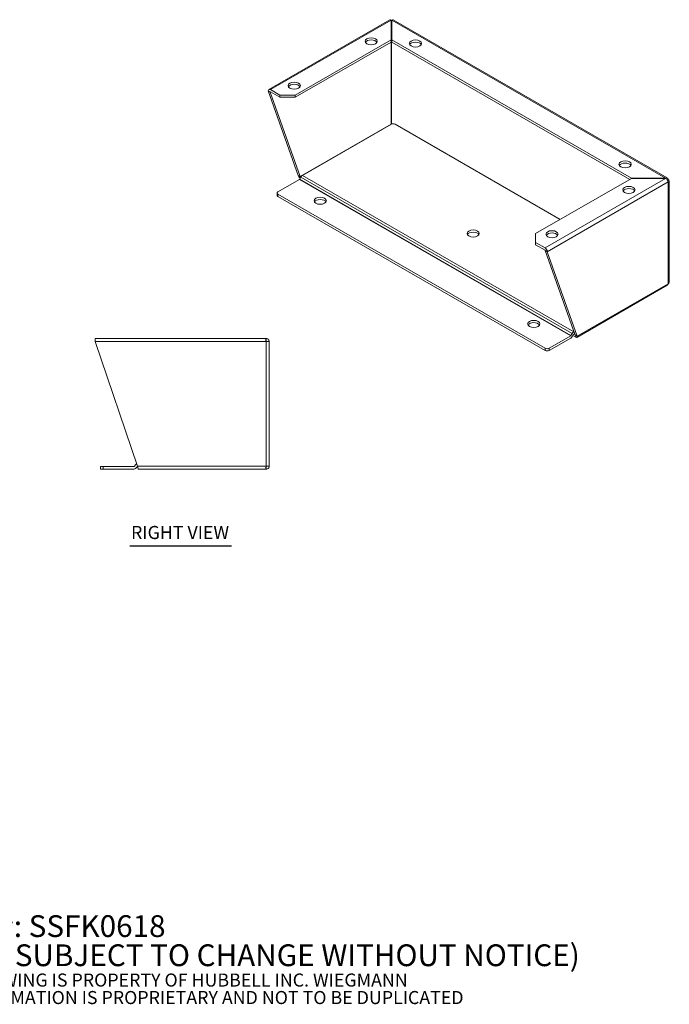
# Model space of a CAD drawing. Units: inches. Extents: x 7.2 to 81.5, y 2.8 to 51.2.
# Drawn here: x 51.7 to 81.5, y 2.8 to 48 of the extents above; entities that cross this region are included whole.
import ezdxf

# ---------------------------------------------------------------- set-up
doc = ezdxf.new("R2010")
doc.units = ezdxf.units.IN
doc.header["$LTSCALE"] = 5
doc.header["$MEASUREMENT"] = 0
for name, color, linetype, lineweight in [('Symbol (ANSI)', 7, 'Continuous', 5), ('Visible (ANSI)', 7, 'Continuous', 5), ('Visible Narrow (ANSI)', 7, 'Continuous', 5)]:
    doc.layers.add(name, color=color, linetype=linetype, lineweight=lineweight)
doc.styles.add('Note Text (ANSI)', font='RomanS.shx')
doc.styles.add('Text Style168', font='tahoma.ttf')

msp = doc.modelspace()

# ---------------------------------------------------------------- linework, layer by layer
at = {"layer": 'Symbol (ANSI)', "lineweight": 30}
msp.add_line((56.7115, 23.8535), (61.3861, 23.8535), dxfattribs=at)
at = {"layer": 'Visible (ANSI)'}
for p, q in [((63.1073, 44.7992), (68.6569, 47.995)), ((68.7193, 47.9836), (68.7193, 47.0801)), ((68.7505, 47.0801), (68.7505, 47.9836)), ((68.8129, 47.995), (81.4147, 40.7381)), ((68.7193, 47.0801), (64.3155, 44.5442)), ((68.7193, 46.9779), (68.7193, 47.0801)), ((79.7678, 40.7357), (68.7505, 47.0801)), ((68.7505, 46.9779), (68.7505, 47.0801)), ((68.7193, 46.9779), (64.3155, 44.442)), ((79.6947, 40.6756), (68.7505, 46.9779)), ((63.6084, 44.5442), (63.1775, 44.7923)), ((64.4583, 40.8541), (63.078, 44.7346)), ((63.078, 44.7346), (63.1664, 44.6837)), ((63.1664, 44.6837), (64.5467, 40.8032)), ((63.6084, 44.442), (63.1775, 44.6901)), ((64.3155, 44.5442), (63.6084, 44.5442)), ((63.6084, 44.5442), (63.6084, 44.442)), ((63.6084, 44.442), (64.3155, 44.442)), ((64.3155, 44.442), (64.3155, 44.5442)), ((68.735, 43.2027), (64.6491, 40.8498)), ((64.4583, 40.8541), (64.4945, 40.8333)), ((64.4945, 40.8333), (64.5467, 40.8032)), ((64.5788, 40.7756), (64.5229, 40.6787)), ((64.5917, 40.8036), (64.5917, 40.7956)), ((64.5917, 40.8036), (64.5958, 40.8012)), ((75.364, 38.1817), (79.7678, 40.7177)), ((81.3368, 40.7357), (79.7678, 40.7357)), ((79.7678, 40.7177), (79.7678, 40.7357)), ((79.7678, 40.7177), (81.3368, 40.7177)), ((81.3368, 40.7177), (81.3368, 40.7357)), ((63.52, 40.0975), (64.5151, 40.6705)), ((81.493, 40.6118), (81.493, 35.9364)), ((63.4834, 39.9444), (63.4834, 40.0466)), ((75.806, 32.9207), (63.52, 39.9957)), ((63.52, 39.8935), (75.806, 32.8185)), ((75.364, 37.7745), (75.364, 38.1817)), ((75.7949, 37.5264), (75.364, 37.7745)), ((75.364, 37.6723), (75.364, 37.7745)), ((75.364, 37.6723), (75.7949, 37.4242)), ((77.1863, 33.5246), (75.806, 37.4051)), ((75.806, 37.4051), (75.8944, 37.3542)), ((75.8944, 37.3542), (77.2746, 33.4737)), ((77.2624, 33.4189), (81.4147, 35.81)), ((76.9778, 33.4937), (75.9827, 32.9207)), ((76.9856, 33.5019), (77.0416, 33.5988)), ((77.1041, 33.5625), (77.0481, 33.4656)), ((77.0753, 33.5126), (77.2092, 33.4355)), ((77.1119, 33.673), (77.1298, 33.6833)), ((77.16, 33.5985), (77.1119, 33.5708)), ((77.1745, 33.5577), (77.1318, 33.5822)), ((77.1863, 33.5246), (77.2385, 33.4945)), ((77.2092, 33.5089), (77.2092, 33.4355)), ((77.2385, 33.4945), (77.2746, 33.4737)), ((55.1173, 33.3696), (55.1173, 33.229)), ((55.1173, 33.3696), (62.9546, 33.3696)), ((55.1173, 33.229), (57.0693, 27.5102)), ((62.9767, 33.3696), (62.9546, 33.3696)), ((62.9767, 33.2446), (62.9752, 33.2446)), ((62.9767, 33.2446), (62.9767, 33.3696)), ((62.9767, 33.229), (63.1173, 33.229)), ((63.1173, 33.229), (63.1173, 27.5102)), ((75.9827, 32.8185), (76.9778, 33.3915)), ((56.9106, 27.4993), (56.9897, 27.5785)), ((55.3673, 27.4948), (55.4923, 27.4948)), ((55.3673, 27.4948), (55.3673, 27.3698)), ((55.4923, 27.3698), (55.3673, 27.3698)), ((56.8996, 27.4948), (55.4923, 27.4948)), ((55.4923, 27.3698), (56.8996, 27.3698)), ((57.0745, 27.4865), (56.999, 27.4109)), ((62.9546, 27.3696), (57.1173, 27.3696)), ((62.9546, 27.3696), (62.9767, 27.3696)), ((62.9767, 27.4946), (62.9752, 27.4946)), ((63.1173, 27.5102), (62.9767, 27.5102)), ((62.9767, 27.4946), (62.9767, 27.3696))]:
    msp.add_line(p, q, dxfattribs=at)
for centre, radius, start, end in [((57.0892, 27.479), 0.1406, 112.388, 135), ((56.8996, 27.5104), 0.0156, 270, 315), ((56.8996, 27.5104), 0.1406, 270, 315)]:
    msp.add_arc(centre, radius, start, end, dxfattribs=at)
for centre, major_axis, ratio, start_param, end_param in [((68.7349, 47.8777), (0.1406, 0), 0.5758617, 1.4594354, 1.6821572), ((68.7349, 47.8777), (-0.0156, 0), 0.5758617, 3.9269908, 5.4977871), ((67.8068, 46.9106), (0.2813, 0), 0.5758617, 0.3209703, 2.8206224), ((69.8398, 46.8088), (0.2812, 0), 0.5758617, 0.3209703, 2.8206224), ((63.1775, 44.6774), (-0.0702, 0.1218), 0.5780931, 5.4997209, 7.0705172), ((64.2713, 44.8746), (0.2813, 0), 0.5758617, 0.3209703, 2.8206224), ((63.1775, 44.6774), (-0.0078, 0.0135), 0.5780931, 5.4997209, 7.0705172), ((68.7349, 43.2023), (0.0156, 0), 0.5758617, 0.7853982, 2.3561945), ((68.8234, 43.1518), (0.125, 0), 0.5758617, 0.8248293, 2.3561945), ((79.4741, 41.2608), (0.2813, 0), 0.5758617, 0.3209703, 2.8206224), ((64.5151, 40.6833), (0.0078, 0.0135), 0.5780931, 3.9250571, 4.7104553), ((64.6491, 40.7348), (0.0702, 0.1218), 0.5780931, 0.7834645, 1.5688626), ((79.6509, 40.0901), (0.2813, 0), 0.5758617, 0.3209703, 2.8206224), ((81.3524, 40.6118), (0.1406, 0), 0.5758617, 5.4977871, 7.0685835), ((63.6084, 40.0466), (-0.125, 0), 0.5758617, 5.4977871, 7.0685835), ((63.6084, 39.9444), (-0.125, 0), 0.5758617, 0, 0.7853982), ((65.4645, 39.5881), (0.2813, 0), 0.5758617, 0.3209703, 2.8206224), ((72.4914, 38.0868), (0.2813, 0), 0.5758617, 0.3209703, 2.8206224), ((76.1153, 38.0541), (0.2813, 0), 0.5758617, 0.3209703, 2.8206224), ((75.7949, 37.4114), (-0.0702, 0.1218), 0.5780931, 3.9289245, 5.4997209), ((75.7949, 37.4114), (0.0078, -0.0135), 0.5780931, 0.7873319, 2.3581282), ((81.3524, 35.9364), (0.1406, 0), 0.5758617, 5.4977871, 6.2831853), ((75.2756, 33.9382), (0.2812, 0), 0.5758617, 0.3209703, 2.8206224), ((76.9778, 33.5064), (0.0078, 0.0135), 0.5780931, 3.9250571, 4.7104553), ((76.9778, 33.5064), (0.0702, 0.1218), 0.5780931, 3.9250571, 4.7104553), ((77.1119, 33.558), (0.0702, 0.1218), 0.5780931, 0.7834645, 1.5688626), ((77.1119, 33.558), (0.0078, 0.0135), 0.5780931, 0.7834645, 1.5688626), ((75.8944, 32.9716), (-0.125, 0), 0.5758617, 0.7853982, 2.3561945), ((75.8944, 32.8694), (0.125, 0), 0.5758617, 3.9269908, 5.4977871)]:
    msp.add_ellipse(centre, major_axis=major_axis, ratio=ratio, start_param=start_param, end_param=end_param, dxfattribs=at)
for centre, major_axis in [((67.8068, 47.0128), (-0.2812, 0)), ((69.8398, 46.911), (-0.2812, 0)), ((64.2713, 44.9768), (-0.2812, 0)), ((79.4741, 41.363), (-0.2812, 0)), ((79.6509, 40.1923), (-0.2812, 0)), ((65.4645, 39.6903), (0.2812, 0)), ((72.4914, 38.189), (0.2812, 0)), ((76.1153, 38.1563), (-0.2812, 0)), ((75.2756, 34.0404), (0.2812, 0))]:
    msp.add_ellipse(centre, major_axis=major_axis, ratio=0.5758617, dxfattribs=at)
for points, knots in [([(68.657, 47.9949), (68.6616, 47.9976), (68.6669, 47.9993), (68.6726, 47.9997), (68.6864, 48.0008), (68.7028, 47.9952), (68.7193, 47.9836)], [0.78733187, 0.78733187, 0.78733187, 0.78733187, 1.01858282, 1.01858282, 1.01858282, 1.57079633, 1.57079633, 1.57079633, 1.57079633]), ([(68.7193, 47.8878), (68.7196, 47.8875), (68.72, 47.8871), (68.721, 47.8861), (68.7218, 47.8855), (68.7228, 47.8848)], [0.066860418, 0.066860418, 0.066860418, 0.066860418, 0.072350807, 0.072350807, 0.082122118, 0.082122118, 0.082122118, 0.082122118]), ([(68.7471, 47.8848), (68.7482, 47.8856), (68.7492, 47.8865), (68.7502, 47.8874), (68.7504, 47.8876), (68.7505, 47.8878)], [0, 0, 0, 0, 0.012258974, 0.012258974, 0.015246779, 0.015246779, 0.015246779, 0.015246779]), ([(64.4583, 40.8541), (64.4657, 40.8193), (64.4915, 40.7745), (64.5276, 40.7417), (64.5345, 40.7354), (64.5417, 40.7296), (64.5492, 40.7243)], [0, 0, 0, 0, 1.0185828, 1.0185828, 1.0185828, 1.2132909, 1.2132909, 1.2132909, 1.2132909]), ([(81.4518, 40.669), (81.4484, 40.71), (81.4265, 40.7396), (81.3944, 40.7455), (81.377, 40.7487), (81.3569, 40.7452), (81.3368, 40.7357)], [0, 0, 0, 0, 1.0185828, 1.0185828, 1.0185828, 1.5707963, 1.5707963, 1.5707963, 1.5707963]), ([(81.3368, 40.7177), (81.3739, 40.7002), (81.4104, 40.6616), (81.4315, 40.6202), (81.443, 40.5977), (81.45, 40.5746), (81.4518, 40.5545)], [0, 0, 0, 0, 1.0185828, 1.0185828, 1.0185828, 1.5707963, 1.5707963, 1.5707963, 1.5707963]), ([(77.2137, 33.5033), (77.2137, 33.5033), (77.2137, 33.5033), (77.2137, 33.5033), (77.2135, 33.5038), (77.2122, 33.5056), (77.2112, 33.5068), (77.2084, 33.5098), (77.2066, 33.5115), (77.2022, 33.515), (77.1996, 33.5169), (77.1967, 33.5185)], [0.10472204, 0.10472204, 0.10472204, 0.10472204, 0.10494563, 0.10494563, 0.13105186, 0.13105186, 0.1571581, 0.1571581, 0.18326434, 0.18326434, 0.20996225, 0.20996225, 0.20996225, 0.20996225]), ([(77.2092, 33.4355), (77.2356, 33.4118), (77.2614, 33.4099), (77.2718, 33.4287), (77.2774, 33.4389), (77.2786, 33.4548), (77.2746, 33.4737)], [0, 0, 0, 0, 1.0185828, 1.0185828, 1.0185828, 1.5707963, 1.5707963, 1.5707963, 1.5707963]), ([(62.9546, 33.3696), (62.9594, 33.3696), (62.9642, 33.3434), (62.9689, 33.3028), (62.9715, 33.2808), (62.9741, 33.2549), (62.9767, 33.229)], [0, 0, 0, 0, 1.0185828, 1.0185828, 1.0185828, 1.5707963, 1.5707963, 1.5707963, 1.5707963]), ([(63.1173, 33.229), (63.1173, 33.2768), (63.0911, 33.3237), (63.0505, 33.3487), (63.0284, 33.3623), (63.0026, 33.3696), (62.9767, 33.3696)], [0, 0, 0, 0, 1.0185828, 1.0185828, 1.0185828, 1.5707963, 1.5707963, 1.5707963, 1.5707963]), ([(57.1173, 27.3696), (57.1069, 27.3696), (57.0966, 27.3958), (57.0862, 27.4365), (57.0806, 27.4585), (57.0749, 27.4844), (57.0693, 27.5102)], [0, 0, 0, 0, 1.0185828, 1.0185828, 1.0185828, 1.5707963, 1.5707963, 1.5707963, 1.5707963]), ([(62.9767, 27.5102), (62.9719, 27.4625), (62.9672, 27.4156), (62.9624, 27.3905), (62.9598, 27.377), (62.9572, 27.3696), (62.9546, 27.3696)], [0, 0, 0, 0, 1.0185828, 1.0185828, 1.0185828, 1.5707963, 1.5707963, 1.5707963, 1.5707963]), ([(62.9767, 27.3696), (63.0245, 27.3696), (63.0714, 27.3958), (63.0964, 27.4365), (63.11, 27.4585), (63.1173, 27.4844), (63.1173, 27.5102)], [0, 0, 0, 0, 1.0185828, 1.0185828, 1.0185828, 1.5707963, 1.5707963, 1.5707963, 1.5707963])]:
    msp.add_open_spline(points, degree=3, knots=knots, dxfattribs=at)
for points in [[(68.7505, 47.9836), (68.7739, 48.0001), (68.7969, 48.0037), (68.8128, 47.9948)], [(68.7239, 47.884), (68.7212, 47.8859), (68.72, 47.8868), (68.7194, 47.8865)], [(68.7459, 47.884), (68.7486, 47.8859), (68.7498, 47.8868), (68.7504, 47.8865)], [(68.7239, 43.2086), (68.7213, 43.2039), (68.72, 43.1987), (68.7195, 43.1937)], [(68.7459, 43.2086), (68.746, 43.2085), (68.746, 43.2085), (68.7461, 43.2084)], [(64.5467, 40.8032), (64.558, 40.803), (64.5746, 40.8004), (64.5917, 40.8036)], [(81.4518, 40.669), (81.4395, 40.662), (81.4273, 40.6549), (81.415, 40.6478)], [(81.4518, 35.8791), (81.4492, 35.8474), (81.4355, 35.8226), (81.4146, 35.8102)], [(62.9923, 33.229), (62.9923, 33.2372), (62.9849, 33.2446), (62.9767, 33.2446)], [(62.9923, 27.5102), (62.9923, 27.5021), (62.9849, 27.4946), (62.9767, 27.4946)]]:
    msp.add_open_spline(points, degree=3, dxfattribs=at)
at = {"layer": 'Visible Narrow (ANSI)'}
for p, q in [((68.7193, 47.9836), (63.1775, 44.7923)), ((81.3368, 40.7357), (68.7505, 47.9836)), ((68.7239, 47.884), (68.7193, 47.8814)), ((68.7239, 43.2086), (68.7239, 47.884)), ((68.7459, 47.884), (68.7459, 43.2086)), ((68.7505, 47.8814), (68.7459, 47.884)), ((63.1775, 44.6901), (63.1664, 44.6837)), ((64.5467, 40.8032), (68.7239, 43.2086)), ((68.7459, 43.2086), (68.7463, 43.2084)), ((68.9082, 43.2046), (76.4973, 38.8344)), ((76.9856, 33.5019), (64.5229, 40.6787)), ((77.0416, 33.5988), (64.5788, 40.7756)), ((64.603, 40.8102), (64.5917, 40.8036)), ((77.1119, 33.673), (64.6491, 40.8498)), ((75.7949, 37.5264), (81.3368, 40.7177)), ((76.9778, 33.4937), (64.5151, 40.6705)), ((81.4518, 40.5545), (75.8944, 37.3542)), ((81.4518, 35.8791), (81.4518, 40.5545)), ((63.52, 39.8935), (63.52, 39.9957)), ((77.2746, 33.4737), (81.4518, 35.8791)), ((62.9767, 33.229), (55.1173, 33.229)), ((62.9767, 27.5102), (62.9767, 33.229)), ((75.806, 32.9207), (75.806, 32.8185)), ((75.9827, 32.8185), (75.9827, 32.9207)), ((55.4923, 27.3698), (55.4923, 27.4948)), ((57.0693, 27.5102), (62.9767, 27.5102))]:
    msp.add_line(p, q, dxfattribs=at)

# ---------------------------------------------------------------- texts
at = {"layer": 'Symbol (ANSI)', "insert": (56.7715, 23.9768), "char_height": 0.6, "attachment_point": 7, "style": 'Text Style168'}
msp.add_mtext('RIGHT VIEW', dxfattribs=at)
at = {"layer": 'Symbol (ANSI)', "insert": (47.2498, 4.7552), "char_height": 0.5, "width": 36.916936, "attachment_point": 4, "line_spacing_factor": 0.802644, "style": 'Note Text (ANSI)'}
msp.add_mtext('{\\fRomanS|b0|i0|c0|p2;\\H2x;PART#: SSFK0618\\P(DATA SUBJECT TO CHANGE WITHOUT NOTICE)\\H1.6157x; \\H0.61894x;\\P \\H1.352x; \\H0.73963x;\\P\\H0.6x;THIS DRAWING IS PROPERTY OF HUBBELL INC. WIEGMANN\\H1.5633x; \\H0.63966x;\\PALL INFORMATION IS PROPRIETARY AND NOT TO BE DUPLICATED\\H1.234x; \\H0.81039x;\\P\\H1.2571x; }', dxfattribs=at)

doc.saveas('drawing.dxf')
